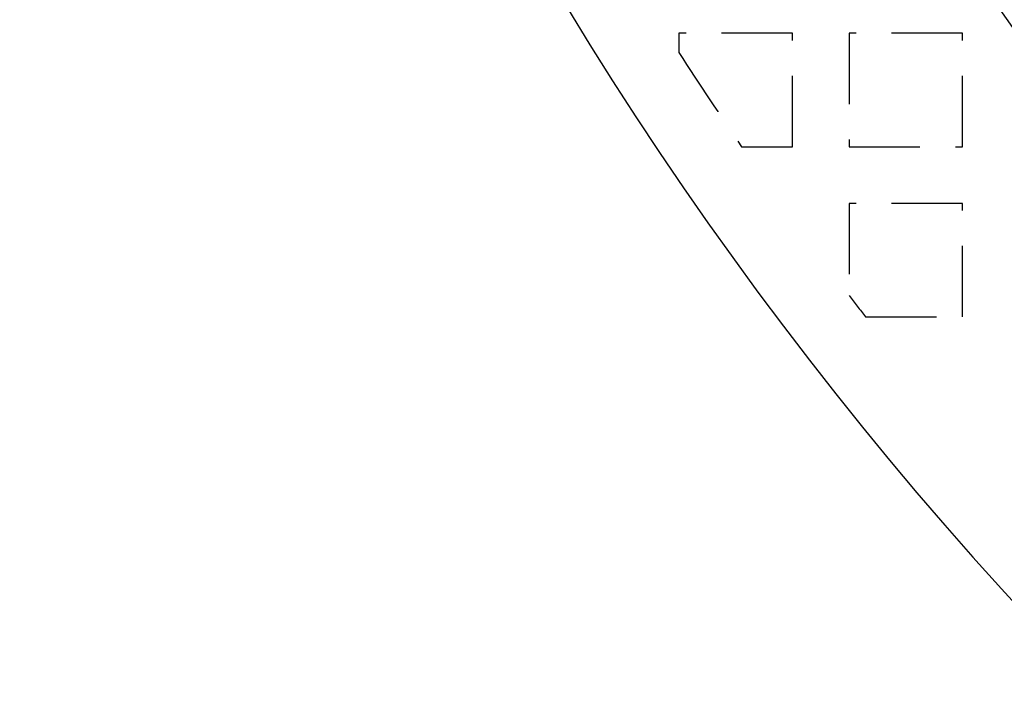
# Model space of a CAD drawing. Extents: x -808 to 1075, y -828 to 88.
# Drawn here: x -808 to -739, y -736 to -689 of the extents above; entities that cross this region are included whole.
import ezdxf

# ---------------------------------------------------------------- set-up
doc = ezdxf.new("R2010")
doc.units = 0
doc.header["$LTSCALE"] = 40
doc.linetypes.add('VERDECKT2', pattern=[0.1875, 0.125, -0.0625])
doc.layers.get('0').update_dxf_attribs({"linetype": 'CONTINUOUS'})
doc.layers.add('STEMPEL', color=3, linetype='CONTINUOUS')

# ---------------------------------------------------------------- blocks, each defined once
blk = doc.blocks.new('A$C4885230E')
at = {"color": 1, "linetype": 'VERDECKT2'}
for p, q in [((-753.457, -140), (-761.457, -140)), ((-761.457, -140), (-761.457, -141.359)), ((-753.457, -148), (-753.457, -140)), ((-741.457, -140), (-749.457, -140)), ((-749.457, -140), (-749.457, -148)), ((-741.457, -148), (-741.457, -140)), ((-757.045, -148), (-753.457, -148)), ((-749.457, -148), (-741.457, -148)), ((-741.457, -152), (-749.457, -152)), ((-749.457, -152), (-749.457, -158.487)), ((-741.457, -160), (-741.457, -152)), ((-748.295, -160), (-741.457, -160))]:
    blk.add_line(p, q, dxfattribs=at)
at = {"color": 3, "linetype": 'CONTINUOUS'}
for radius, start, end in [(266.5, 10.98892, 349.01108), (241, 12.16856, 347.83144)]:
    blk.add_arc((-541.457, 0), radius, start, end, dxfattribs=at)
at = {"color": 1, "linetype": 'VERDECKT2'}
for radius, start, end in [(239.5, 11.88274, 348.11726), (261.5, 212.72233, 214.46937), (261.5, 217.3059, 217.72373)]:
    blk.add_arc((-541.457, 0), radius, start, end, dxfattribs=at)

msp = doc.modelspace()

# ---------------------------------------------------------------- block references
at = {"layer": 'STEMPEL'}
msp.add_blockref('A$C4885230E', (0, -549.54), dxfattribs=at)

doc.saveas('drawing.dxf')
